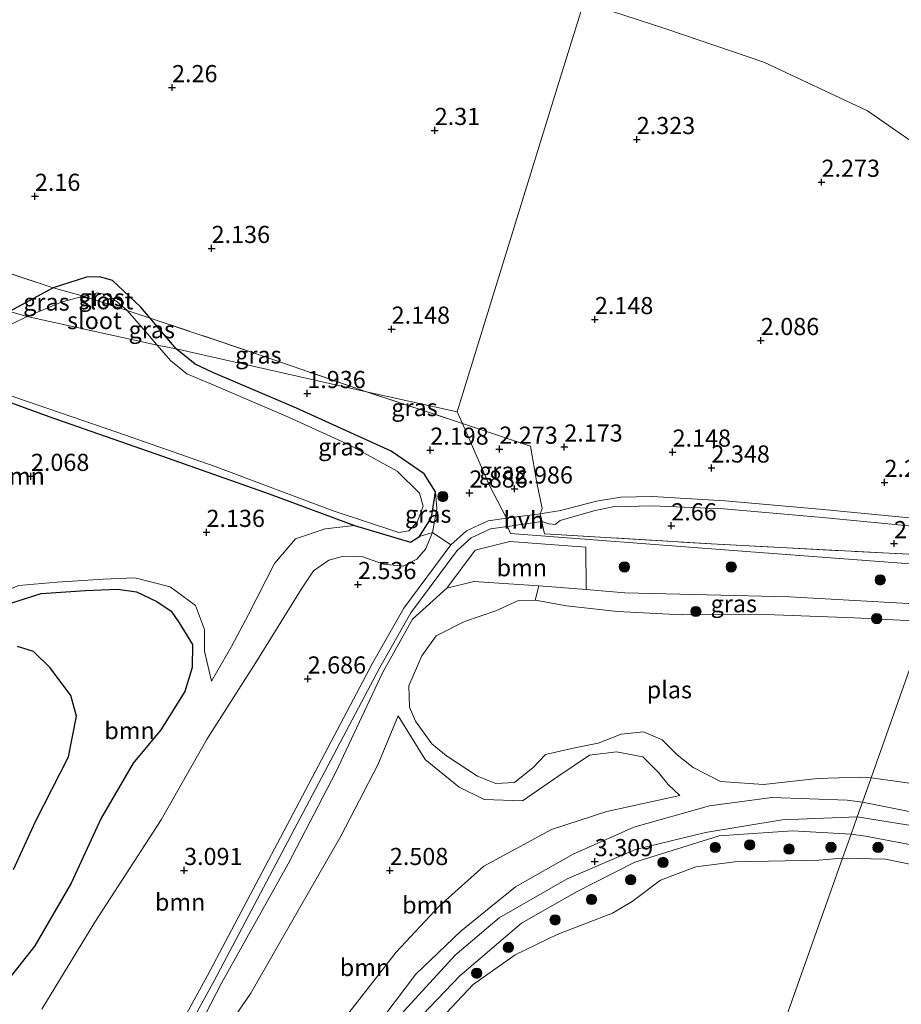
# Model space of a CAD drawing. Units: metres. Extents: x 139998 to 150008, y 437968 to 443752.
# Drawn here: x 140339 to 140468, y 441713 to 441856 of the extents above; entities that cross this region are included whole.
import ezdxf
from ezdxf.enums import TextEntityAlignment as Align

# ---------------------------------------------------------------- set-up
doc = ezdxf.new("R2010")
doc.units = ezdxf.units.M
doc.linetypes.add('IE-TERREINAFSCHEIDING', pattern=[10, 8, -2])
doc.layers.get('0').update_dxf_attribs({"lineweight": 25})
for name, color, linetype, lineweight in [('B-ME-GR-BOOM-GV-B6', 93, 'Continuous', 18), ('B-ME-GR-BOOM-S-B1', 93, 'Continuous', 18), ('B-ME-GW-HOOGTEPUNT-S-B1', 10, 'Continuous', 25), ('B-ME-GW-INSTEEKWATERGANG-L-B1', 10, 'Continuous', 25), ('B-ME-GW-KRUINLIJN-L-B1', 93, 'Continuous', 18), ('B-ME-GW-TEENLIJN-L-B1', 93, 'Continuous', 18), ('B-ME-IE-GRASLAND-GV-B6', 93, 'Continuous', 18), ('B-ME-IE-GRONDWERKLIJN-GROND_NIETINGERICHT-GV-B6', 253, 'Continuous', 18), ('B-ME-IE-HULPGEOMETRIE-L-B1', 53, 'Continuous', 18), ('B-ME-IE-RIET-GV-B6', 10, 'Continuous', 25), ('B-ME-IE-TERREINAFSCHEIDING-DOORGANG-L-B1', 8, 'IE-TERREINAFSCHEIDING-KUNSTMATIG-OPEN', 18), ('B-ME-IE-TERREINAFSCHEIDING-RASTERHEKWERK-L-B1', 8, 'IE-TERREINAFSCHEIDING', 18), ('B-ME-OG-WATER-GV-B6', 153, 'Continuous', 18), ('B-ME-VH-VERH_SOORT-BITUMEN-GV-B6', 8, 'IE-TERREINAFSCHEIDING-NATUURLIJK-HOUTWAL', 18), ('B-ME-VH-VERH_SOORT-HALF_VERHARDING-GV-B6', 8, 'IE-TERREINAFSCHEIDING-NATUURLIJK-HOUTWAL', 18)]:
    doc.layers.add(name, color=color, linetype=linetype, lineweight=lineweight)
doc.styles.add('NLCS-ISO', font='NLCS-ISO.TTF')
doc.linetypes.add('IE-TERREINAFSCHEIDING-KUNSTMATIG-OPEN', pattern='A,7,-1.5,[67,NLCS.SHX,S=0.75,R=0,X=0,Y=0],-1.5', length=10)
doc.linetypes.add('IE-TERREINAFSCHEIDING-NATUURLIJK-HOUTWAL', pattern='A,7,-1.5,[67,NLCS.SHX,S=0.75,R=45,X=0,Y=0],-1.5,7,-1.5,[70,NLCS.SHX,S=0.75,R=0,X=0,Y=0],-1.5', length=20)

# ---------------------------------------------------------------- blocks, each defined once
blk = doc.blocks.new('boom')
blk.add_hatch(color=256).paths.add_polyline_path([(-0.75, 0, 1), (0.75, 0, 1)])
blk.add_circle((0, 0), 0.75)
blk = doc.blocks.new('hoogtepunt')
for p, q in [((-0.5, 0), (0.5, 0)), ((0, 0.5), (0, -0.5))]:
    blk.add_line(p, q)

msp = doc.modelspace()

# ---------------------------------------------------------------- linework, layer by layer
at = {"layer": 'B-ME-GR-BOOM-GV-B6'}
for points in [[(140327.242, 441804.412, 2.076), (140343.374, 441798.54, 2.045), (140359.917, 441792.729, 2.037), (140375.492, 441787.234, 2.045), (140387.918, 441782.628, 2.072)], [(140387.918, 441782.628, 2.072), (140383.672, 441782.167, 2.183), (140379.328, 441780.686, 2.215), (140376.285, 441777.105, 2.294), (140372.491, 441769.666, 2.275), (140369.992, 441765.005, 2.267), (140367.078, 441759.947, 2.354), (140366.043, 441764.31, 2.271), (140366.083, 441767.478, 2.128), (140364.764, 441770.991, 2.116), (140361.048, 441773.705, 2.104), (140355.902, 441775.003, 2.12), (140351.298, 441774.806, 2.108), (140344.565, 441774.405, 2.14), (140338.98, 441773.875, 2.199)], [(140338.98, 441773.875, 2.199), (140344.565, 441774.405, 2.14), (140351.298, 441774.806, 2.108), (140355.902, 441775.003, 2.12), (140361.048, 441773.705, 2.104), (140364.764, 441770.991, 2.116), (140366.083, 441767.478, 2.128), (140366.043, 441764.31, 2.271), (140367.078, 441759.947, 2.354), (140369.992, 441765.005, 2.267), (140372.491, 441769.666, 2.275), (140376.285, 441777.105, 2.294), (140379.328, 441780.686, 2.215), (140383.672, 441782.167, 2.183), (140387.918, 441782.628, 2.072), (140396.081, 441780.231, 2.092)], [(140342.325, 441712.151, 2.968), (140350.081, 441724.843, 2.944), (140359.765, 441739.733, 2.964), (140366.443, 441751.568, 2.976), (140373.568, 441762.658, 2.944), (140380.228, 441773.398, 2.944), (140381.955, 441776.038, 2.94), (140384.172, 441777.609, 2.925), (140386.349, 441778.17, 2.921), (140389.154, 441778.065, 2.885), (140392.17, 441777.023, 2.829), (140395.033, 441776.71, 2.806), (140397.037, 441777.734, 2.814), (140398.266, 441779.208, 2.873), (140399.289, 441781.643, 2.929), (140401.981, 441779.81, 2.861)], [(140396.081, 441780.231, 2.092), (140397.39, 441781.033, 2.404), (140399.289, 441781.643, 2.929), (140398.266, 441779.208, 2.873), (140397.037, 441777.734, 2.814), (140395.033, 441776.71, 2.806), (140392.17, 441777.023, 2.829), (140389.154, 441778.065, 2.885), (140386.349, 441778.17, 2.921), (140384.172, 441777.609, 2.925), (140381.955, 441776.038, 2.94), (140380.228, 441773.398, 2.944), (140373.568, 441762.658, 2.944), (140366.443, 441751.568, 2.976), (140359.765, 441739.733, 2.964), (140350.081, 441724.843, 2.944), (140342.325, 441712.151, 2.968)], [(140401.981, 441779.81, 2.861), (140395.124, 441770.595, 2.896), (140390.565, 441762.553, 2.931), (140378.514, 441739.752, 3.017), (140366.462, 441716.95, 3.104), (140352.51, 441691.567, 3.201)], [(140421.708, 441773.291, 2.734), (140414.821, 441773.833, 2.734), (140405.351, 441774.502, 2.893), (140401.391, 441773.514, 3), (140405.514, 441779.022, 2.975), (140410.58, 441780.301, 3.108), (140421.685, 441779.498, 3.346), (140421.708, 441773.291, 2.734)], [(140361.655, 441702.589, 3.13), (140368.547, 441715.948, 3.195), (140378.25, 441733.315, 3.126), (140385.195, 441746.688, 2.906), (140392.032, 441761.19, 3.012), (140396.394, 441768.989, 2.972), (140401.391, 441773.514, 3), (140405.351, 441774.502, 2.893), (140414.821, 441773.833, 2.734)], [(140414.821, 441773.833, 2.734), (140414.285, 441771.761, 1.934), (140411.822, 441771.69, 1.934), (140408.55, 441770.209, 1.934), (140403.974, 441768.662, 1.934), (140399.846, 441766.569, 1.934), (140397.761, 441763.668, 1.934), (140395.851, 441759.249, 1.934), (140395.964, 441756.147, 1.934), (140396.837, 441754.143, 1.934), (140399.198, 441750.841, 1.934), (140401.349, 441749.066, 1.934), (140405.87, 441746.126, 1.934), (140408.562, 441745.029, 1.934), (140411.256, 441745.165, 1.934), (140413.981, 441747.366, 1.934), (140415.79, 441749.249, 1.934), (140420.035, 441750.242, 1.934), (140423.483, 441750.934, 1.934), (140426.792, 441752.207, 1.934), (140430.053, 441752.59, 1.934), (140432.777, 441751.396, 1.934), (140434.966, 441749.231, 1.934), (140437.314, 441747.381, 1.934), (140441.319, 441745.324, 1.934), (140447.544, 441744.868, 1.934), (140455.431, 441745.769, 1.934), (140461.777, 441745.939, 1.934), (140463.256, 441745.877, 1.934), (140461.992, 441742.311, 3.286), (140459.755, 441742.63, 3.301), (140448.805, 441742.976, 3.349), (140439.67, 441741.757, 3.309), (140428.655, 441738.652, 3.388), (140419.806, 441734.735, 3.349), (140411.404, 441729.953, 3.357), (140403.418, 441723.498, 3.365), (140396.865, 441717.23, 3.345), (140390.7, 441709.071, 3.301)], [(140337.334, 441716.306, 2.041), (140341.324, 441721.351, 2.041), (140346.613, 441730.506, 2.041), (140350.985, 441740.006, 2.041), (140355.658, 441747.979, 2.041), (140359.719, 441752.861, 2.041), (140363.179, 441758.434, 2.041), (140364.281, 441761.959, 2.041), (140364.307, 441765.286, 2.041), (140362.348, 441768.467, 2.041), (140361.192, 441770.131, 2.041), (140359.1, 441771.561, 2.041), (140356.125, 441772.95, 2.041), (140353.366, 441773.362, 2.041), (140348.699, 441773.171, 2.041), (140342.245, 441772.724, 2.041), (140337.822, 441771.302, 2.041)], [(140365.475, 441703.777, 2.374), (140372.804, 441714.499, 2.429), (140379.724, 441726.542, 2.508), (140385.93, 441737.366, 2.461), (140391.342, 441747.756, 2.389), (140394.307, 441754.919, 2.35), (140398.258, 441748.518, 2.286), (140403.206, 441744.491, 2.346), (140406.839, 441742.699, 2.342), (140412.414, 441742.512, 2.366), (140417.579, 441746.052, 2.342), (140422.178, 441749.185, 2.33), (140426.126, 441749.66, 2.318), (140429.994, 441748.944, 2.346), (140432.262, 441746.663, 2.33), (140433.659, 441744.892, 2.374), (140435.383, 441743.302, 2.425), (140424.747, 441740.937, 2.437), (140416.65, 441738.324, 2.421), (140406.769, 441732.972, 2.508), (140400.284, 441727.179, 2.552), (140394.002, 441720.443, 2.528), (140386.412, 441710.724, 2.52)], [(140386.412, 441710.724, 2.52), (140394.002, 441720.443, 2.528), (140400.284, 441727.179, 2.552), (140406.769, 441732.972, 2.508), (140416.65, 441738.324, 2.421), (140424.747, 441740.937, 2.437), (140435.383, 441743.302, 2.425), (140433.659, 441744.892, 2.374), (140432.262, 441746.663, 2.33), (140429.994, 441748.944, 2.346), (140426.126, 441749.66, 2.318), (140422.178, 441749.185, 2.33), (140417.579, 441746.052, 2.342), (140412.414, 441742.512, 2.366), (140406.839, 441742.699, 2.342), (140403.206, 441744.491, 2.346), (140398.258, 441748.518, 2.286), (140394.307, 441754.919, 2.35), (140391.342, 441747.756, 2.389), (140385.93, 441737.366, 2.461), (140379.724, 441726.542, 2.508), (140372.804, 441714.499, 2.429), (140365.475, 441703.777, 2.374)], [(140461.992, 441742.311, 3.286), (140463.256, 441745.877, 1.934), (140470.265, 441744.901, 1.934), (140476.312, 441743.659, 1.934), (140483.599, 441741.342, 1.934), (140486.869, 441739.535, 1.934), (140489.784, 441738.336, 1.934), (140493.183, 441737.988, 1.934), (140496.906, 441738.755, 1.934), (140503.182, 441741.366, 1.934), (140509.445, 441744.274, 1.934), (140513.025, 441746.489, 1.934), (140514.028, 441744.514, 2.128), (140517.606, 441739.223, 3.072), (140514.46, 441736.37, 3.099), (140510.635, 441731.946, 3.119), (140507.884, 441727.559, 3.084), (140505.247, 441725.381, 3.068), (140502.355, 441724.9, 3.107), (140497.679, 441727.099, 2.988), (140490.96, 441731.81, 3.123), (140485.141, 441736.008, 3.187), (140475.639, 441739.608, 3.199), (140461.992, 441742.311, 3.286)]]:
    msp.add_polyline3d(points, dxfattribs=at)
at = {"layer": 'B-ME-GW-INSTEEKWATERGANG-L-B1'}
msp.add_line((140387.918, 441782.628, 2.072), (140396.081, 441780.231, 2.092), dxfattribs=at)
for points in [[(140361.944, 441808.383, 2.042), (140358.141, 441812.851, 1.996), (140356.775, 441814.455, 1.98), (140352.65, 441818.352, 2.017), (140350.799, 441818.871, 2.017), (140348.88, 441818.84, 2.017), (140343.998, 441817.301, 2.017), (140337.609, 441813.847, 2.03)], [(140261.68, 441764.501, 2.326), (140268.969, 441775.748, 2.346), (140276.052, 441788.159, 2.31), (140281.112, 441797.591, 2.278), (140282.301, 441800.829, 2.072), (140283.561, 441802.516, 2.005), (140286.232, 441806.829, 1.989), (140289.841, 441810.239, 1.997), (140295.941, 441813.345, 2.005), (140300.273, 441813.903, 2.041), (140302.124, 441813.689, 2.037), (140310.97, 441810.51, 2.029), (140327.242, 441804.412, 2.076), (140343.374, 441798.54, 2.045), (140359.917, 441792.729, 2.037), (140375.492, 441787.234, 2.045), (140387.918, 441782.628, 2.072)], [(140396.081, 441780.231, 2.092), (140397.39, 441781.033, 2.404), (140399.169, 441783.813, 2.404), (140399.736, 441787.562, 2.367), (140398.08, 441790.194, 2.204), (140393.297, 441793.477, 2.017), (140379.486, 441799.75, 2.017), (140367.282, 441804.945, 2.004), (140364.719, 441806.178, 2.03), (140361.944, 441808.383, 2.042)]]:
    msp.add_polyline3d(points, dxfattribs=at)
at = {"layer": 'B-ME-GW-KRUINLIJN-L-B1'}
for points in [[(140399.736, 441787.562, 2.367), (140399.959, 441785.062, 2.567), (140399.289, 441781.643, 2.929)], [(140342.325, 441712.151, 2.968), (140350.081, 441724.843, 2.944), (140359.765, 441739.733, 2.964), (140366.443, 441751.568, 2.976), (140373.568, 441762.658, 2.944), (140380.228, 441773.398, 2.944), (140381.955, 441776.038, 2.94), (140384.172, 441777.609, 2.925), (140386.349, 441778.17, 2.921), (140389.154, 441778.065, 2.885), (140392.17, 441777.023, 2.829), (140395.033, 441776.71, 2.806), (140397.037, 441777.734, 2.814), (140398.266, 441779.208, 2.873), (140399.289, 441781.643, 2.929)], [(140367.078, 441759.947, 2.354), (140366.043, 441764.31, 2.271), (140366.083, 441767.478, 2.128), (140364.764, 441770.991, 2.116), (140361.048, 441773.705, 2.104), (140355.902, 441775.003, 2.12), (140351.298, 441774.806, 2.108), (140344.565, 441774.405, 2.14), (140338.98, 441773.875, 2.199), (140334.253, 441771.997, 2.429), (140330.676, 441770.043, 2.647), (140325.465, 441766.084, 2.659), (140320.87, 441761.939, 2.584)], [(140414.821, 441773.833, 2.734), (140405.351, 441774.502, 2.893), (140401.391, 441773.514, 3), (140396.394, 441768.989, 2.972), (140392.032, 441761.19, 3.012), (140385.195, 441746.688, 2.906), (140378.25, 441733.315, 3.126), (140368.547, 441715.948, 3.195), (140361.655, 441702.589, 3.13), (140355.003, 441690.853, 3.301), (140347.217, 441679.482, 3.349)], [(140472.182, 441771.058, 2.752), (140451.342, 441772.221, 2.778), (140427.354, 441772.847, 2.734), (140421.708, 441773.291, 2.734), (140414.821, 441773.833, 2.734)], [(140394.307, 441754.919, 2.35), (140398.258, 441748.518, 2.286), (140403.206, 441744.491, 2.346), (140406.839, 441742.699, 2.342), (140412.414, 441742.512, 2.366), (140417.579, 441746.052, 2.342), (140422.178, 441749.185, 2.33), (140426.126, 441749.66, 2.318), (140429.994, 441748.944, 2.346), (140432.262, 441746.663, 2.33), (140433.659, 441744.892, 2.374), (140435.383, 441743.302, 2.425)], [(140377.448, 441670.191, 3.186), (140377.498, 441675.003, 3.202), (140378.867, 441681.149, 3.277), (140380.991, 441690.001, 3.261), (140384.867, 441699.632, 3.289), (140390.7, 441709.071, 3.301), (140396.865, 441717.23, 3.345), (140403.418, 441723.498, 3.365), (140411.404, 441729.953, 3.357), (140419.806, 441734.735, 3.349), (140428.655, 441738.652, 3.388), (140439.67, 441741.757, 3.309), (140448.805, 441742.976, 3.349), (140459.755, 441742.63, 3.301), (140461.992, 441742.311, 3.286)], [(140461.992, 441742.311, 3.286), (140475.639, 441739.608, 3.199), (140485.141, 441736.008, 3.187), (140490.96, 441731.81, 3.123), (140497.679, 441727.099, 2.988), (140502.355, 441724.9, 3.107), (140505.247, 441725.381, 3.068), (140507.884, 441727.559, 3.084), (140510.635, 441731.946, 3.119), (140514.46, 441736.37, 3.099), (140517.606, 441739.223, 3.072)], [(140461.232, 441740.167, 3.3033), (140450.299, 441739.75, 3.42), (140439.118, 441737.889, 3.321), (140428.901, 441735.44, 3.353), (140418.941, 441731.143, 3.337), (140409.047, 441725.441, 3.357), (140402.635, 441719.995, 3.353), (140395.178, 441711.924, 3.337), (140389.703, 441703.487, 3.337), (140385.734, 441694.707, 3.313), (140382.859, 441686.181, 3.349), (140380.554, 441673.429, 3.321), (140380.82, 441661.451, 3.269), (140381.053, 441651.15, 3.206), (140381.654, 441641.012, 3.25), (140380.8893, 441633.7535, 3.134), (140380.843, 441633.314, 3.127), (140380.7554, 441633.1214, 3.1285), (140378.257, 441627.629, 3.17), (140375.21, 441623.783, 3.582), (140371.855, 441621.292, 4.062)], [(140461.232, 441740.167, 3.3033), (140471.482, 441738.538, 3.377), (140481.075, 441734.968, 3.321), (140486.914, 441732.048, 3.258), (140493.805, 441727.797, 3.056), (140499.035, 441724.517, 3.08), (140506.23, 441720.813, 3.238)], [(140460.337, 441737.644, 3.324), (140451.795, 441738.159, 3.337), (140441.092, 441737.384, 3.341), (140428.82, 441733.567, 3.341), (140420.288, 441729.242, 3.325), (140412.277, 441724.656, 3.333), (140403.304, 441716.986, 3.265), (140397.843, 441711.301, 3.289)], [(140567.159, 441698.277, 3.25), (140561.985, 441695.655, 3.42), (140545.522, 441693.305, 3.488), (140532.341, 441690.306, 3.369), (140528.659, 441689.933, 3.409), (140526.58, 441690.55, 3.472), (140519.574, 441699.728, 3.452), (140512.584, 441709.732, 3.393), (140507.992, 441714.638, 3.357), (140500.922, 441720.463, 3.222), (140496.071, 441723.322, 2.977), (140488.756, 441728.587, 3.111), (140481.733, 441732.577, 3.242), (140472.975, 441735.358, 3.234), (140462.447, 441737.376, 3.266), (140460.337, 441737.644, 3.324)]]:
    msp.add_polyline3d(points, dxfattribs=at)
at = {"layer": 'B-ME-GW-TEENLIJN-L-B1'}
for points in [[(140387.918, 441782.628, 2.072), (140383.672, 441782.167, 2.183), (140379.328, 441780.686, 2.215), (140376.285, 441777.105, 2.294), (140372.491, 441769.666, 2.275), (140369.992, 441765.005, 2.267), (140367.078, 441759.947, 2.354)], [(140352.251, 441682.632, 2.401), (140359.077, 441692.658, 2.37), (140365.475, 441703.777, 2.374), (140372.804, 441714.499, 2.429), (140379.724, 441726.542, 2.508), (140385.93, 441737.366, 2.461), (140391.342, 441747.756, 2.389), (140394.307, 441754.919, 2.35)], [(140435.383, 441743.302, 2.425), (140424.747, 441740.937, 2.437), (140416.65, 441738.324, 2.421), (140406.769, 441732.972, 2.508), (140400.284, 441727.179, 2.552), (140394.002, 441720.443, 2.528), (140386.412, 441710.724, 2.52), (140381.511, 441701.133, 2.556), (140377.114, 441691.11, 2.54), (140375.637, 441683.565, 2.663), (140374.726, 441676.871, 2.623), (140373.683, 441670.042, 2.611)]]:
    msp.add_polyline3d(points, dxfattribs=at)
at = {"layer": 'B-ME-IE-GRASLAND-GV-B6'}
for points in [[(140421.392, 441858.921, 2.553), (140417.292, 441845.807, 2.15), (140402.892, 441799.185, 2.15), (140389.697, 441802.134, 1.992), (140373.343, 441807.781, 2.116), (140358.141, 441812.851, 1.996), (140356.775, 441814.455, 1.98), (140352.65, 441818.352, 2.017), (140350.799, 441818.871, 2.017), (140348.88, 441818.84, 2.017), (140343.998, 441817.301, 2.017), (140329.213, 441822.137, 2.054), (140313.379, 441827.609, 2.067), (140297.236, 441833.197, 2.13), (140294.102, 441834.02, 2.13), (140292.207, 441829.304, 2.03), (140280.224, 441832.641, 2.042), (140268.507, 441835.303, 2.042), (140264.45, 441835.786, 2.042)], [(140477.839, 441782.87, 2.816), (140456.275, 441784.987, 2.842), (140441.996, 441786.249, 2.879), (140431.329, 441786.863, 2.879), (140426.759, 441786.746, 2.854), (140423.235, 441786.167, 2.879), (140417.963, 441784.846, 2.892), (140414.991, 441784.336, 2.904), (140415.274, 441785.141, 2.904), (140414.521, 441788.861, 2.929), (140413.603, 441794.224, 1.966), (140403.663, 441797.528, 1.992), (140402.892, 441799.185, 2.15), (140417.292, 441845.807, 2.15), (140421.392, 441858.921, 2.553), (140433.334, 441855.019, 2.741), (140447.633, 441850.17, 2.691), (140462.733, 441843.098, 2.678), (140473.353, 441835.717, 2.453)], [(140343.998, 441817.301, 2.017), (140337.609, 441813.847, 2.03), (140324.979, 441816.709, 2.03), (140315.48, 441821.886, 2.08), (140307.277, 441825.073, 2.042), (140298.865, 441827.52, 2.067), (140292.207, 441829.304, 2.03), (140294.102, 441834.02, 2.13), (140297.236, 441833.197, 2.13), (140313.379, 441827.609, 2.067), (140329.213, 441822.137, 2.054), (140343.998, 441817.301, 2.017)], [(140358.141, 441812.851, 1.996), (140354.809, 441813.981, 1.632), (140353.332, 441815.222, 1.632), (140351.943, 441816.268, 1.632), (140350.452, 441816.545, 1.632), (140348.413, 441816.09, 1.632), (140343.998, 441817.301, 2.017), (140348.88, 441818.84, 2.017), (140350.799, 441818.871, 2.017), (140352.65, 441818.352, 2.017), (140356.775, 441814.455, 1.98), (140358.141, 441812.851, 1.996)], [(140324.979, 441816.709, 2.03), (140329.099, 441814.725, 2.03), (140332.293, 441813.4, 2.03), (140334.411, 441812.92, 2.03), (140337.609, 441813.847, 2.03), (140340.193, 441813.122, 1.632), (140338.206, 441812.139, 1.632), (140335.033, 441811.405, 1.632), (140332.58, 441811.808, 1.632), (140328.327, 441813.829, 1.632), (140319.044, 441817.947, 1.632), (140324.979, 441816.709, 2.03)], [(140348.413, 441816.09, 1.632), (140345.317, 441815.22, 1.632), (140340.193, 441813.122, 1.632), (140337.609, 441813.847, 2.03), (140343.998, 441817.301, 2.017), (140348.413, 441816.09, 1.632)], [(140259.651, 441766.157, 1.632), (140269.219, 441781.448, 1.632), (140276.528, 441793.883, 1.632), (140282.084, 441802.69, 1.632), (140283.507, 441805.257, 1.632), (140284.227, 441807.485, 1.632), (140285.764, 441809.466, 1.632), (140290.466, 441812.356, 1.632), (140296.687, 441814.693, 1.632), (140300.106, 441815.203, 1.632), (140303.965, 441814.28, 1.632), (140313.641, 441810.648, 1.632), (140325.367, 441806.394, 1.632), (140338.426, 441801.364, 1.632), (140353.293, 441796.221, 1.632), (140367.617, 441791.239, 1.632), (140384.846, 441784.768, 1.632), (140394.382, 441781.619, 1.632)], [(140358.141, 441812.851, 1.996), (140361.944, 441808.383, 2.042), (140359.147, 441808.912, 1.632), (140357.452, 441810.9, 1.632), (140354.809, 441813.981, 1.632), (140358.141, 441812.851, 1.996)], [(140373.343, 441807.781, 2.116), (140389.697, 441802.134, 1.992), (140361.944, 441808.383, 2.042), (140358.141, 441812.851, 1.996), (140373.343, 441807.781, 2.116)], [(140394.382, 441781.619, 1.632), (140395.874, 441781.858, 1.632), (140397.09, 441783.142, 1.632), (140397.936, 441785.443, 1.632), (140397.418, 441787.357, 1.632), (140394.159, 441790.582, 1.632), (140387.232, 441794.353, 1.632), (140378.308, 441798.427, 1.632), (140367.106, 441803.227, 1.632), (140363.485, 441804.756, 1.632), (140361.089, 441806.684, 1.632), (140359.147, 441808.912, 1.632), (140361.944, 441808.383, 2.042), (140364.719, 441806.178, 2.03), (140367.282, 441804.945, 2.004), (140379.486, 441799.75, 2.017), (140393.297, 441793.477, 2.017), (140398.08, 441790.194, 2.204), (140399.736, 441787.562, 2.367), (140399.169, 441783.813, 2.404), (140397.39, 441781.033, 2.404), (140396.081, 441780.231, 2.092), (140387.918, 441782.628, 2.072), (140375.492, 441787.234, 2.045), (140359.917, 441792.729, 2.037), (140343.374, 441798.54, 2.045), (140327.242, 441804.412, 2.076)], [(140389.697, 441802.134, 1.992), (140403.663, 441797.528, 1.992), (140407.566, 441788.573, 3.072), (140410.087, 441783.699, 2.887), (140407.438, 441783.334, 2.786), (140404.272, 441781.874, 2.898), (140401.981, 441779.81, 2.861), (140399.289, 441781.643, 2.929), (140399.959, 441785.062, 2.567), (140399.736, 441787.562, 2.367), (140398.08, 441790.194, 2.204), (140393.297, 441793.477, 2.017), (140379.486, 441799.75, 2.017), (140367.282, 441804.945, 2.004), (140364.719, 441806.178, 2.03), (140361.944, 441808.383, 2.042), (140389.697, 441802.134, 1.992)], [(140402.892, 441799.185, 2.15), (140403.663, 441797.528, 1.992), (140389.697, 441802.134, 1.992), (140402.892, 441799.185, 2.15)], [(140414.521, 441788.861, 2.929), (140415.274, 441785.141, 2.904), (140414.991, 441784.336, 2.904), (140410.087, 441783.699, 2.887), (140407.566, 441788.573, 3.072), (140403.663, 441797.528, 1.992), (140413.603, 441794.224, 1.966), (140414.521, 441788.861, 2.929)], [(140399.289, 441781.643, 2.929), (140397.39, 441781.033, 2.404), (140399.169, 441783.813, 2.404), (140399.736, 441787.562, 2.367), (140399.959, 441785.062, 2.567), (140399.289, 441781.643, 2.929)], [(140478.913, 441777.929, 2.891), (140440.815, 441779.909, 2.792), (140415.66, 441781.439, 2.904), (140415.356, 441782.693, 2.904), (140415.235, 441783.239, 2.904), (140416.277, 441782.863, 2.904), (140417.185, 441782.804, 2.904), (140417.935, 441783.378, 2.904), (140422.843, 441784.8, 2.904), (140425.582, 441785.376, 2.904), (140431.356, 441785.491, 2.904), (140441.774, 441785.087, 2.816), (140456.165, 441783.815, 2.837), (140477.727, 441781.698, 2.812)], [(140353.562, 441690.934, 3.218), (140367.541, 441716.369, 3.12), (140379.591, 441739.167, 3.034), (140391.64, 441761.964, 2.948), (140396.153, 441769.924, 2.914), (140402.892, 441778.981, 2.88), (140404.954, 441780.839, 2.917), (140407.785, 441782.145, 2.804), (140410.262, 441782.486, 2.904), (140410.697, 441781.463, 2.821), (140442.501, 441779.055, 2.789), (140474.164, 441776.649, 2.757)], [(140536.618, 441781.764, 2.85), (140533.282, 441775.533, 2.736), (140531.336, 441772.352, 2.711), (140529.61, 441770.158, 2.738), (140527.584, 441770.841, 2.726), (140474.164, 441776.649, 2.757), (140442.501, 441779.055, 2.789), (140410.697, 441781.463, 2.821), (140410.262, 441782.486, 2.904), (140415.235, 441783.239, 2.904), (140415.356, 441782.693, 2.904), (140415.66, 441781.439, 2.904), (140440.815, 441779.909, 2.792), (140478.913, 441777.929, 2.891), (140503.916, 441776.198, 3.166), (140528.919, 441774.467, 3.441), (140533.672, 441783.377, 3.564), (140536.618, 441781.764, 2.85)], [(140472.182, 441771.058, 2.752), (140451.342, 441772.221, 2.778), (140427.354, 441772.847, 2.734), (140421.708, 441773.291, 2.734), (140421.685, 441779.498, 3.346), (140410.58, 441780.301, 3.108), (140405.514, 441779.022, 2.975), (140401.391, 441773.514, 3), (140396.394, 441768.989, 2.972), (140392.032, 441761.19, 3.012), (140385.195, 441746.688, 2.906), (140378.25, 441733.315, 3.126), (140368.547, 441715.948, 3.195), (140361.655, 441702.589, 3.13), (140355.003, 441690.853, 3.301), (140347.217, 441679.482, 3.349)], [(140421.708, 441773.291, 2.734), (140427.354, 441772.847, 2.734), (140451.342, 441772.221, 2.778), (140472.182, 441771.058, 2.752), (140471.326, 441768.643, 1.934), (140460.808, 441769.171, 1.934), (140446.577, 441769.736, 1.934), (140435.721, 441769.636, 1.934), (140426.288, 441770.107, 1.934), (140418.846, 441770.953, 1.934), (140414.285, 441771.761, 1.934), (140414.821, 441773.833, 2.734), (140421.708, 441773.291, 2.734)], [(140390.7, 441709.071, 3.301), (140396.865, 441717.23, 3.345), (140403.418, 441723.498, 3.365), (140411.404, 441729.953, 3.357), (140419.806, 441734.735, 3.349), (140428.655, 441738.652, 3.388), (140439.67, 441741.757, 3.309), (140448.805, 441742.976, 3.349), (140459.755, 441742.63, 3.301), (140461.992, 441742.311, 3.286), (140461.232, 441740.167, 3.3033), (140460.337, 441737.644, 3.324), (140451.795, 441738.159, 3.337), (140441.092, 441737.384, 3.341), (140428.82, 441733.567, 3.341), (140420.288, 441729.242, 3.325), (140412.277, 441724.656, 3.333), (140403.304, 441716.986, 3.265), (140397.843, 441711.301, 3.289)], [(140472.975, 441735.358, 3.234), (140462.447, 441737.376, 3.266), (140460.337, 441737.644, 3.324), (140461.232, 441740.167, 3.3033), (140461.992, 441742.311, 3.286), (140475.639, 441739.608, 3.199)], [(140397.843, 441711.301, 3.289), (140403.304, 441716.986, 3.265), (140412.277, 441724.656, 3.333), (140420.288, 441729.242, 3.325), (140428.82, 441733.567, 3.341), (140441.092, 441737.384, 3.341), (140451.795, 441738.159, 3.337), (140460.337, 441737.644, 3.324), (140459.094, 441734.138, 1.716), (140455.656, 441733.867, 1.716), (140443.396, 441733.613, 1.716), (140437.693, 441732.89, 1.716), (140432.535, 441730.944, 1.716), (140428.435, 441727.83, 1.716), (140425.535, 441726.127, 1.716), (140417.507, 441723.008, 1.716), (140411.374, 441720.041, 1.716), (140405.243, 441715.721, 1.716), (140401.302, 441711.541, 1.716)], [(140512.584, 441709.732, 3.393), (140511.945, 441705.061, 1.716), (140507.454, 441710.978, 1.716), (140504.9, 441712.914, 1.716), (140501.795, 441715.681, 1.716), (140498.089, 441719.654, 1.716), (140487.547, 441726.361, 1.716), (140479.178, 441731.111, 1.716), (140477.008, 441732.001, 1.716), (140472.677, 441732.508, 1.716), (140465.351, 441733.989, 1.716), (140459.094, 441734.138, 1.716), (140460.337, 441737.644, 3.324), (140462.447, 441737.376, 3.266), (140472.975, 441735.358, 3.234), (140481.733, 441732.577, 3.242), (140488.756, 441728.587, 3.111), (140496.071, 441723.322, 2.977), (140500.922, 441720.463, 3.222), (140507.992, 441714.638, 3.357), (140512.584, 441709.732, 3.393)]]:
    msp.add_polyline3d(points, dxfattribs=at)
at = {"layer": 'B-ME-IE-GRONDWERKLIJN-GROND_NIETINGERICHT-GV-B6'}
msp.add_polyline3d([(140570.827, 441868.526, 3.066), (140563.002, 441855.92, 3.116), (140559.112, 441847.57, 3.303), (140553.257, 441835.78, 3.241), (140548.454, 441827.43, 3.053), (140544.135, 441820.799, 3.053), (140536.666, 441807.836, 3.041), (140529.68, 441794.766, 2.803), (140528.088, 441794.786, 2.678), (140519.709, 441793.804, 2.578), (140518.625, 441795.022, 2.553), (140514.686, 441800.695, 2.578), (140510.798, 441809.492, 2.678), (140502.745, 441816.465, 2.541), (140490.093, 441824.532, 2.328), (140473.353, 441835.717, 2.453), (140462.733, 441843.098, 2.678), (140447.633, 441850.17, 2.691), (140433.334, 441855.019, 2.741), (140421.392, 441858.921, 2.553)], dxfattribs=at)
at = {"layer": 'B-ME-IE-HULPGEOMETRIE-L-B1'}
for points in [[(140513.758, 442167.906, 3.324), (140485.57, 442069.686, 4.435), (140484.578, 442066.223, 4.605), (140483.702, 442063.172, 5.111), (140483.327, 442061.869, 5.158), (140482.77, 442059.979, 5.136), (140482.277, 442058.212, 4.747), (140479.464, 442048.429, 4.535), (140478.999, 442046.811, 4.098), (140473.979, 442029.348, 3.752), (140472.876, 442025.837, 3.296), (140470.17, 442017.013, 2.258), (140468.411, 442011.299, 1.632), (140453.92, 441964.335, 1.632), (140451.814, 441957.855, 2.182), (140448.258, 441946.313, 2.178), (140421.392, 441858.921, 2.553), (140417.292, 441845.807, 2.15), (140402.892, 441799.185, 2.15)], [(140090.931, 441885.945, 3.054), (140092.88, 441885.406, 3.17), (140127.229, 441874.533, 2.15), (140164.512, 441862.81, 2.15), (140201.797, 441851.088, 2.15), (140229.36, 441842.358, 1.854), (140230.671, 441841.876, 1.632), (140276.366, 441827.644, 1.632), (140319.044, 441817.947, 1.632), (140324.979, 441816.709, 2.03), (140337.609, 441813.847, 2.03), (140340.193, 441813.122, 1.632), (140359.147, 441808.912, 1.632), (140361.944, 441808.383, 2.042), (140389.697, 441802.134, 1.992), (140402.892, 441799.185, 2.15)], [(140402.892, 441799.185, 2.15), (140403.663, 441797.528, 1.992), (140407.566, 441788.573, 3.072), (140410.087, 441783.699, 2.887), (140410.262, 441782.486, 2.904), (140410.697, 441781.463, 2.821), (140442.501, 441779.055, 2.789), (140474.164, 441776.649, 2.757)], [(140383.077, 441519.724, 6.65), (140392.709, 441546.879, 6.516), (140399.283, 441565.415, 6.424), (140401.061, 441570.426, 6.399), (140404.6659, 441580.595, 6.216), (140407.7435, 441589.2767, 7.599), (140408.2678, 441590.7558, 7.673), (140410.2935, 441596.4699, 7.575), (140410.7279, 441597.6955, 7.448), (140411.737, 441600.544, 7.671), (140413.6645, 441604.5883, 8.183), (140413.876, 441605.032, 8.224), (140420.333, 441610.792, 8.211), (140425.823, 441614.169, 7.705), (140420.476, 441667.248, 3.606), (140446.368, 441698.235, 3.666), (140447.635, 441701.811, 1.716), (140459.094, 441734.138, 1.716), (140460.337, 441737.644, 3.324), (140461.232, 441740.167, 3.3033), (140461.992, 441742.311, 3.286), (140463.256, 441745.877, 1.934), (140471.326, 441768.643, 1.934)]]:
    msp.add_polyline3d(points, dxfattribs=at)
at = {"layer": 'B-ME-IE-RIET-GV-B6'}
for points in [[(140337.822, 441771.302, 2.041), (140342.245, 441772.724, 2.041), (140348.699, 441773.171, 2.041), (140353.366, 441773.362, 2.041), (140356.125, 441772.95, 2.041), (140359.1, 441771.561, 2.041), (140361.192, 441770.131, 2.041), (140362.348, 441768.467, 2.041), (140364.307, 441765.286, 2.041), (140364.281, 441761.959, 2.041), (140363.179, 441758.434, 2.041), (140359.719, 441752.861, 2.041), (140355.658, 441747.979, 2.041), (140350.985, 441740.006, 2.041), (140346.613, 441730.506, 2.041), (140341.324, 441721.351, 2.041), (140337.334, 441716.306, 2.041)], [(140338.227, 441732.503, 2.041), (140341.418, 441739.478, 2.041), (140346.25, 441748.905, 2.041), (140347.408, 441754.826, 2.041), (140346.579, 441757.859, 2.041), (140343.56, 441761.872, 2.041), (140341.149, 441764.258, 2.041), (140338.808, 441764.999, 2.041)]]:
    msp.add_polyline3d(points, dxfattribs=at)
at = {"layer": 'B-ME-IE-TERREINAFSCHEIDING-DOORGANG-L-B1'}
msp.add_line((140414.521, 441788.861, 2.929), (140415.274, 441785.141, 2.904), dxfattribs=at)
msp.add_polyline3d([(140414.991, 441784.336, 2.904), (140415.235, 441783.239, 2.904), (140415.356, 441782.693, 2.904)], dxfattribs=at)
at = {"layer": 'B-ME-IE-TERREINAFSCHEIDING-RASTERHEKWERK-L-B1'}
for p, q in [((140389.697, 441802.134, 1.992), (140373.343, 441807.781, 2.116)), ((140403.663, 441797.528, 1.992), (140389.697, 441802.134, 1.992)), ((140415.274, 441785.141, 2.904), (140414.991, 441784.336, 2.904))]:
    msp.add_line(p, q, dxfattribs=at)
for points in [[(140630.286, 441964.352, 3.779), (140624.058, 441950.525, 3.679), (140616.718, 441934.046, 3.666), (140610.899, 441920.579, 3.716), (140602.262, 441903.57, 3.766), (140592.872, 441884.984, 3.704), (140577.723, 441858.79, 3.704), (140565.715, 441839.462, 3.731), (140561.202, 441832.199, 3.741), (140553.734, 441819.599, 3.817), (140546.342, 441807.127, 3.891), (140533.672, 441783.377, 3.564), (140528.919, 441774.467, 3.441), (140503.916, 441776.198, 3.166), (140478.913, 441777.929, 2.891), (140440.815, 441779.909, 2.792)], [(140373.343, 441807.781, 2.116), (140358.141, 441812.851, 1.996), (140354.809, 441813.981, 1.632), (140348.413, 441816.09, 1.632), (140343.998, 441817.301, 2.017), (140329.213, 441822.137, 2.054), (140313.379, 441827.609, 2.067), (140297.236, 441833.197, 2.13), (140294.102, 441834.02, 2.13), (140292.207, 441829.304, 2.03), (140291.672, 441827.629, 1.632), (140291.078, 441825.514, 1.632)], [(140414.521, 441788.861, 2.929), (140413.603, 441794.224, 1.966), (140403.663, 441797.528, 1.992)], [(140415.356, 441782.693, 2.904), (140415.66, 441781.439, 2.904), (140440.815, 441779.909, 2.792)]]:
    msp.add_polyline3d(points, dxfattribs=at)
at = {"layer": 'B-ME-OG-WATER-GV-B6'}
for points in [[(140354.809, 441813.981, 1.632), (140357.452, 441810.9, 1.632), (140359.147, 441808.912, 1.632), (140340.193, 441813.122, 1.632), (140345.317, 441815.22, 1.632), (140348.413, 441816.09, 1.632), (140354.809, 441813.981, 1.632)], [(140354.809, 441813.981, 1.632), (140348.413, 441816.09, 1.632), (140350.452, 441816.545, 1.632), (140351.943, 441816.268, 1.632), (140353.332, 441815.222, 1.632), (140354.809, 441813.981, 1.632)], [(140338.206, 441812.139, 1.632), (140340.193, 441813.122, 1.632), (140359.147, 441808.912, 1.632), (140361.089, 441806.684, 1.632), (140363.485, 441804.756, 1.632), (140367.106, 441803.227, 1.632), (140378.308, 441798.427, 1.632), (140387.232, 441794.353, 1.632), (140394.159, 441790.582, 1.632), (140397.418, 441787.357, 1.632), (140397.936, 441785.443, 1.632), (140397.09, 441783.142, 1.632), (140395.874, 441781.858, 1.632), (140394.382, 441781.619, 1.632), (140384.846, 441784.768, 1.632), (140367.617, 441791.239, 1.632), (140353.293, 441796.221, 1.632), (140338.426, 441801.364, 1.632)], [(140471.326, 441768.643, 1.934), (140463.256, 441745.877, 1.934), (140461.777, 441745.939, 1.934), (140455.431, 441745.769, 1.934), (140447.544, 441744.868, 1.934), (140441.319, 441745.324, 1.934), (140437.314, 441747.381, 1.934), (140434.966, 441749.231, 1.934), (140432.777, 441751.396, 1.934), (140430.053, 441752.59, 1.934), (140426.792, 441752.207, 1.934), (140423.483, 441750.934, 1.934), (140420.035, 441750.242, 1.934), (140415.79, 441749.249, 1.934), (140413.981, 441747.366, 1.934), (140411.256, 441745.165, 1.934), (140408.562, 441745.029, 1.934), (140405.87, 441746.126, 1.934), (140401.349, 441749.066, 1.934), (140399.198, 441750.841, 1.934), (140396.837, 441754.143, 1.934), (140395.964, 441756.147, 1.934), (140395.851, 441759.249, 1.934), (140397.761, 441763.668, 1.934), (140399.846, 441766.569, 1.934), (140403.974, 441768.662, 1.934), (140408.55, 441770.209, 1.934), (140411.822, 441771.69, 1.934), (140414.285, 441771.761, 1.934), (140418.846, 441770.953, 1.934), (140426.288, 441770.107, 1.934), (140435.721, 441769.636, 1.934), (140446.577, 441769.736, 1.934), (140460.808, 441769.171, 1.934), (140471.326, 441768.643, 1.934)], [(140471.326, 441768.643, 1.934), (140483.937, 441767.871, 1.934), (140495.497, 441767.637, 1.934), (140509.784, 441767.518, 1.934), (140513.16, 441766.999, 1.934), (140516.75, 441765.783, 1.934), (140519.392, 441764.522, 1.934), (140522.267, 441762.862, 1.934), (140523.844, 441761.842, 1.934), (140525.548, 441759.706, 1.934), (140524.79, 441757.795, 1.934), (140517.355, 441750.364, 1.934), (140513.025, 441746.489, 1.934), (140509.445, 441744.274, 1.934), (140503.182, 441741.366, 1.934), (140496.906, 441738.755, 1.934), (140493.183, 441737.988, 1.934), (140489.784, 441738.336, 1.934), (140486.869, 441739.535, 1.934), (140483.599, 441741.342, 1.934), (140476.312, 441743.659, 1.934), (140470.265, 441744.901, 1.934), (140463.256, 441745.877, 1.934), (140471.326, 441768.643, 1.934)], [(140338.808, 441764.999, 2.041), (140341.149, 441764.258, 2.041), (140343.56, 441761.872, 2.041), (140346.579, 441757.859, 2.041), (140347.408, 441754.826, 2.041), (140346.25, 441748.905, 2.041), (140341.418, 441739.478, 2.041), (140338.227, 441732.503, 2.041)], [(140401.302, 441711.541, 1.716), (140405.243, 441715.721, 1.716), (140411.374, 441720.041, 1.716), (140417.507, 441723.008, 1.716), (140425.535, 441726.127, 1.716), (140428.435, 441727.83, 1.716), (140432.535, 441730.944, 1.716), (140437.693, 441732.89, 1.716), (140443.396, 441733.613, 1.716), (140455.656, 441733.867, 1.716), (140459.094, 441734.138, 1.716), (140447.635, 441701.811, 1.716)], [(140468.2191, 441700.1111, 1.716), (140463.8621, 441701.3561, 1.716), (140458.6431, 441702.2171, 1.716), (140453.9311, 441702.5311, 1.716), (140447.635, 441701.811, 1.716), (140459.094, 441734.138, 1.716), (140465.351, 441733.989, 1.716), (140472.677, 441732.508, 1.716)]]:
    msp.add_polyline3d(points, dxfattribs=at)
at = {"layer": 'B-ME-VH-VERH_SOORT-BITUMEN-GV-B6'}
msp.add_polyline3d([(140352.51, 441691.567, 3.201), (140366.462, 441716.95, 3.104), (140378.514, 441739.752, 3.017), (140390.565, 441762.553, 2.931), (140395.124, 441770.595, 2.896), (140401.981, 441779.81, 2.861), (140404.272, 441781.874, 2.898), (140407.438, 441783.334, 2.786), (140410.087, 441783.699, 2.887), (140410.262, 441782.486, 2.904), (140407.785, 441782.145, 2.804), (140404.954, 441780.839, 2.917), (140402.892, 441778.981, 2.88), (140396.153, 441769.924, 2.914), (140391.64, 441761.964, 2.948), (140379.591, 441739.167, 3.034), (140367.541, 441716.369, 3.12), (140353.562, 441690.934, 3.218)], dxfattribs=at)
at = {"layer": 'B-ME-VH-VERH_SOORT-HALF_VERHARDING-GV-B6'}
for points in [[(140477.727, 441781.698, 2.812), (140456.165, 441783.815, 2.837), (140441.774, 441785.087, 2.816), (140431.356, 441785.491, 2.904), (140425.582, 441785.376, 2.904), (140422.843, 441784.8, 2.904), (140417.935, 441783.378, 2.904), (140417.185, 441782.804, 2.904), (140416.277, 441782.863, 2.904), (140415.235, 441783.239, 2.904), (140414.991, 441784.336, 2.904), (140417.963, 441784.846, 2.892), (140423.235, 441786.167, 2.879), (140426.759, 441786.746, 2.854), (140431.329, 441786.863, 2.879), (140441.996, 441786.249, 2.879), (140456.275, 441784.987, 2.842), (140477.839, 441782.87, 2.816)], [(140415.235, 441783.239, 2.904), (140410.262, 441782.486, 2.904), (140410.087, 441783.699, 2.887), (140414.991, 441784.336, 2.904), (140415.235, 441783.239, 2.904)]]:
    msp.add_polyline3d(points, dxfattribs=at)

# ---------------------------------------------------------------- block references
at = {"layer": 'B-ME-GR-BOOM-S-B1', "rotation": 90}
for p in [(140400.812, 441786.863, 2.929), (140427.286, 441776.599, 3.559), (140442.859, 441776.596, 3.459), (140464.581, 441774.71, 3.817), (140437.708, 441770.105, 2.235), (140464.07, 441769.068, 2.334), (140440.531, 441735.714, 2.424), (140445.56, 441736.085, 2.424), (140457.409, 441735.732, 2.436), (140464.263, 441735.727, 2.436), (140451.292, 441735.473, 2.424), (140432.917, 441733.527, 2.424), (140428.202, 441730.998, 2.424), (140422.495, 441728.132, 2.424), (140417.178, 441725.157, 2.424), (140410.365, 441721.149, 2.412), (140405.749, 441717.387, 2.374)]:
    msp.add_blockref('boom', p, dxfattribs=at)
at = {"layer": 'B-ME-GW-HOOGTEPUNT-S-B1', "rotation": 90}
for p in [(140361.33, 441846.473, 2.26), (140361.33, 441846.473, 2.26), (140399.631, 441840.229, 2.31), (140399.631, 441840.229, 2.31), (140429.089, 441838.904, 2.323), (140429.089, 441838.904, 2.323), (140456.028, 441832.682, 2.273), (140456.028, 441832.682, 2.273), (140341.337, 441830.631, 2.16), (140341.337, 441830.631, 2.16), (140367.101, 441823.033, 2.136), (140367.101, 441823.033, 2.136), (140422.982, 441812.665, 2.148), (140422.982, 441812.665, 2.148), (140393.348, 441811.267, 2.148), (140393.348, 441811.267, 2.148), (140447.17, 441809.61, 2.086), (140447.17, 441809.61, 2.086), (140381.052, 441801.891, 1.936), (140381.052, 441801.891, 1.936), (140398.985, 441793.635, 2.198), (140398.985, 441793.635, 2.198), (140409.052, 441793.777, 2.273), (140409.052, 441793.777, 2.273), (140418.522, 441794.087, 2.173), (140418.522, 441794.087, 2.173), (140434.309, 441793.352, 2.148), (140434.309, 441793.352, 2.148), (140439.976, 441791.035, 2.348), (140439.976, 441791.035, 2.348), (140340.751, 441789.812, 2.068), (140340.751, 441789.812, 2.068), (140465.205, 441788.931, 2.236), (140465.205, 441788.931, 2.236), (140411.26, 441787.975, 2.986), (140411.26, 441787.975, 2.986), (140404.681, 441787.386, 2.886), (140404.681, 441787.386, 2.886), (140434.126, 441782.609, 2.66), (140434.126, 441782.609, 2.66), (140366.35, 441781.65, 2.136), (140366.35, 441781.65, 2.136), (140466.603, 441780.007, 2.698), (140466.603, 441780.007, 2.698), (140388.443, 441774.047, 2.536), (140388.443, 441774.047, 2.536), (140381.105, 441760.282, 2.686), (140381.105, 441760.282, 2.686), (140422.961, 441733.659, 3.309), (140422.961, 441733.659, 3.309), (140363.085, 441732.37, 3.091), (140363.085, 441732.37, 3.091), (140393.088, 441732.368, 2.508), (140393.088, 441732.368, 2.508)]:
    msp.add_blockref('hoogtepunt', p, dxfattribs=at)

# ---------------------------------------------------------------- texts
at = {"layer": 'B-ME-GR-BOOM-GV-B6', "ltscale": 0.2, "style": 'NLCS-ISO'}
for p in [(140339.12152, 441789.8461), (140412.33293, 441776.49012), (140355.13244, 441752.74915), (140362.50826, 441727.74693), (140398.56017, 441727.33233), (140389.46434, 441718.22076), (140389.46434, 441718.22076)]:
    msp.add_text('bmn', height=2.5, dxfattribs=at).set_placement(p, align=Align.MIDDLE_CENTER)
at = {"layer": 'B-ME-GW-HOOGTEPUNT-S-B1', "ltscale": 0.2, "style": 'NLCS-ISO'}
for s, p in [('2.26', (140361.33, 441846.473, 2.26)), ('2.26', (140361.33, 441846.473, 2.26)), ('2.31', (140399.631, 441840.229, 2.31)), ('2.31', (140399.631, 441840.229, 2.31)), ('2.323', (140429.089, 441838.904, 2.323)), ('2.323', (140429.089, 441838.904, 2.323)), ('2.273', (140456.028, 441832.682, 2.273)), ('2.273', (140456.028, 441832.682, 2.273)), ('2.16', (140341.337, 441830.631, 2.16)), ('2.16', (140341.337, 441830.631, 2.16)), ('2.136', (140367.101, 441823.033, 2.136)), ('2.136', (140367.101, 441823.033, 2.136)), ('2.148', (140422.982, 441812.665, 2.148)), ('2.148', (140422.982, 441812.665, 2.148)), ('2.148', (140393.348, 441811.267, 2.148)), ('2.148', (140393.348, 441811.267, 2.148)), ('2.086', (140447.17, 441809.61, 2.086)), ('2.086', (140447.17, 441809.61, 2.086)), ('1.936', (140381.052, 441801.891, 1.936)), ('1.936', (140381.052, 441801.891, 1.936)), ('2.198', (140398.985, 441793.635, 2.198)), ('2.198', (140398.985, 441793.635, 2.198)), ('2.273', (140409.052, 441793.777, 2.273)), ('2.273', (140409.052, 441793.777, 2.273)), ('2.173', (140418.522, 441794.087, 2.173)), ('2.173', (140418.522, 441794.087, 2.173)), ('2.148', (140434.309, 441793.352, 2.148)), ('2.148', (140434.309, 441793.352, 2.148)), ('2.348', (140439.976, 441791.035, 2.348)), ('2.348', (140439.976, 441791.035, 2.348)), ('2.068', (140340.751, 441789.812, 2.068)), ('2.068', (140340.751, 441789.812, 2.068)), ('2.236', (140465.205, 441788.931, 2.236)), ('2.236', (140465.205, 441788.931, 2.236)), ('2.986', (140411.26, 441787.975, 2.986)), ('2.986', (140411.26, 441787.975, 2.986)), ('2.886', (140404.681, 441787.386, 2.886)), ('2.886', (140404.681, 441787.386, 2.886)), ('2.66', (140434.126, 441782.609, 2.66)), ('2.66', (140434.126, 441782.609, 2.66)), ('2.136', (140366.35, 441781.65, 2.136)), ('2.136', (140366.35, 441781.65, 2.136)), ('2.698', (140466.603, 441780.007, 2.698)), ('2.698', (140466.603, 441780.007, 2.698)), ('2.536', (140388.443, 441774.047, 2.536)), ('2.536', (140388.443, 441774.047, 2.536)), ('2.686', (140381.105, 441760.282, 2.686)), ('2.686', (140381.105, 441760.282, 2.686)), ('3.309', (140422.961, 441733.659, 3.309)), ('3.309', (140422.961, 441733.659, 3.309)), ('3.091', (140363.085, 441732.37, 3.091)), ('3.091', (140363.085, 441732.37, 3.091)), ('2.508', (140393.088, 441732.368, 2.508)), ('2.508', (140393.088, 441732.368, 2.508))]:
    msp.add_text(s, height=2.5, dxfattribs=at).set_placement(p, align=Align.BOTTOM_LEFT)
at = {"layer": 'B-ME-IE-GRASLAND-GV-B6', "ltscale": 0.2, "style": 'NLCS-ISO'}
for p in [(140343.011, 441815.2115), (140351.0695, 441815.861), (140358.3765, 441811.182), (140373.919, 441807.4925), (140396.68, 441799.831), (140386.0155, 441794.0965), (140409.4685, 441790.6135), (140398.6745, 441784.2975), (140443.2335, 441771.238)]:
    msp.add_text('gras', height=2.5, dxfattribs=at).set_placement(p, align=Align.MIDDLE_CENTER)
at = {"layer": 'B-ME-OG-WATER-GV-B6', "ltscale": 0.2, "style": 'NLCS-ISO'}
for s, p in [('sloot', (140351.70747, 441815.40341)), ('sloot', (140350.01958, 441812.51592)), ('plas', (140433.83948, 441758.69904))]:
    msp.add_text(s, height=2.5, dxfattribs=at).set_placement(p, align=Align.MIDDLE_CENTER)
at = {"layer": 'B-ME-VH-VERH_SOORT-HALF_VERHARDING-GV-B6', "ltscale": 0.2, "style": 'NLCS-ISO'}
msp.add_text('hvh', height=2.5, dxfattribs=at).set_placement((140412.62408, 441783.43317), align=Align.MIDDLE_CENTER)

doc.saveas('drawing.dxf')
